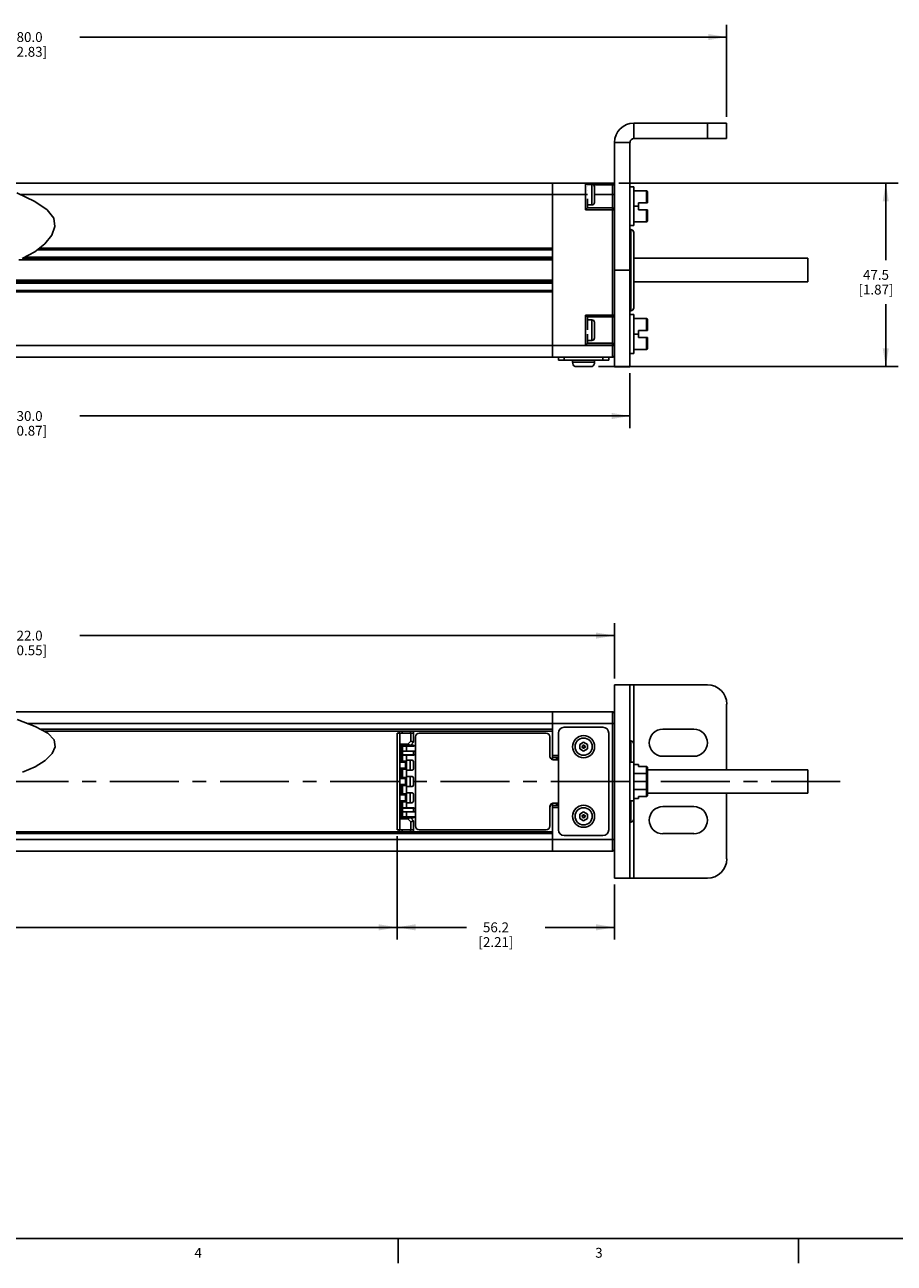
# Model space of a CAD drawing. Units: inches. Extents: x 0.5 to 33.6, y 0.5 to 21.6.
# Drawn here: x 17.3 to 26.2, y 0.5 to 13.1 of the extents above; entities that cross this region are included whole.
import ezdxf

# ---------------------------------------------------------------- set-up
doc = ezdxf.new("R2010")
doc.units = ezdxf.units.IN
doc.header["$LTSCALE"] = 1.87
doc.header["$MEASUREMENT"] = 0
doc.linetypes.add('CENTER', pattern=[0.6, 0.375, -0.075, 0.075, -0.075])
doc.layers.get('0').update_dxf_attribs({"linetype": 'CONTINUOUS'})
for name, color, linetype in [('02___PRT_ALL_AXES', 7, 'CONTINUOUS'), ('AXIS', 7, 'CONTINUOUS'), ('AXIS_COSMETIC_THREADS', 7, 'CONTINUOUS'), ('SCHEME_DIMS', 7, 'CONTINUOUS')]:
    doc.layers.add(name, color=color, linetype=linetype)
doc.styles.add('TEXTSTYLE_2', font='txt', dxfattribs={"width": 0.8})
doc.dimstyles.new('DIMSTYLE_1', dxfattribs={"dimtxt": 0.1, "dimasz": 0.1875, "dimexe": 0.125, "dimexo": 0.0625, "dimgap": 0.1, "dimtad": 0, "dimtih": 1, "dimtoh": 1, "dimdec": 1, "dimzin": 4, "dimdsep": 46, "dimtxsty": 'STANDARD', "dimblk": '_FILLED', "dimblk1": '_FILLED', "dimblk2": '_FILLED', "dimcen": 0.09, "dimadec": 3, "dimazin": 1, "dimtp": 0.1, "dimtm": 0.1, "dimtfac": 1, "dimtdec": 3, "dimtofl": 0, "dimtmove": 0, "dimatfit": 3, "dimldrblk": '_FILLED', "dimfxl": 1, "dimtolj": 1, "dimtzin": 4, "dimarcsym": 0})

# ---------------------------------------------------------------- blocks, each defined once
blk = doc.blocks.new('_FILLED')
at = {"color": 0, "linetype": 'BYBLOCK'}
blk.add_solid([(0, 0), (-1, 0.167), (-1, -0.167)], dxfattribs=at)
blk = doc.blocks.new('*D1')
at = {"layer": 'SCHEME_DIMS', "color": 7, "linetype": 'CONTINUOUS'}
for p, q in [((21.113, 4.799), (21.113, 3.745)), ((12.015, 4.583), (12.015, 3.745)), ((12.015, 3.87), (16.114, 3.87)), ((21.113, 3.87), (17.014, 3.87))]:
    blk.add_line(p, q, dxfattribs=at)
at = {"layer": 'SCHEME_DIMS', "color": 7, "linetype": 'CONTINUOUS', "xscale": 0.1875, "yscale": 0.1875, "zscale": 0.1875, "rotation": 180}
blk.add_blockref('_FILLED', (12.015, 3.87), dxfattribs=at)
at = {"layer": 'SCHEME_DIMS', "color": 7, "linetype": 'CONTINUOUS', "xscale": 0.1875, "yscale": 0.1875, "zscale": 0.1875}
blk.add_blockref('_FILLED', (21.113, 3.87), dxfattribs=at)
at = {"layer": 'SCHEME_DIMS', "color": 7, "linetype": 'CONTINUOUS', "insert": (16.464, 3.92), "char_height": 0.1, "width": 0.7, "attachment_point": 2, "line_spacing_factor": 0.9}
blk.add_mtext('453.8\\P[17.87]', dxfattribs=at)
blk = doc.blocks.new('*D2')
at = {"layer": 'SCHEME_DIMS', "color": 7, "linetype": 'CONTINUOUS'}
for p, q in [((23.368, 11.442), (26.212, 11.442)), ((26.087, 11.442), (26.087, 10.658)), ((26.087, 9.574), (26.087, 10.208)), ((23.161, 9.574), (26.212, 9.574))]:
    blk.add_line(p, q, dxfattribs=at)
at = {"layer": 'SCHEME_DIMS', "color": 7, "linetype": 'CONTINUOUS', "xscale": 0.1875, "yscale": 0.1875, "zscale": 0.1875}
for p, rotation in [((26.087, 11.442), 90), ((26.087, 9.574), 270)]:
    blk.add_blockref('_FILLED', p, dxfattribs=dict(at, rotation=rotation))
at = {"layer": 'SCHEME_DIMS', "color": 7, "linetype": 'CONTINUOUS', "insert": (25.987, 10.558), "char_height": 0.1, "width": 0.6, "attachment_point": 2, "line_spacing_factor": 0.9}
blk.add_mtext('47.5\\P[1.87]', dxfattribs=at)
blk = doc.blocks.new('*D7')
at = {"layer": 'SCHEME_DIMS', "color": 7, "linetype": 'CONTINUOUS'}
for p, q in [((11.543, 6.401), (11.543, 6.963)), ((23.326, 6.401), (23.326, 6.963)), ((11.543, 6.838), (16.984, 6.838)), ((23.326, 6.838), (17.884, 6.838))]:
    blk.add_line(p, q, dxfattribs=at)
at = {"layer": 'SCHEME_DIMS', "color": 7, "linetype": 'CONTINUOUS', "xscale": 0.1875, "yscale": 0.1875, "zscale": 0.1875, "rotation": 180}
blk.add_blockref('_FILLED', (11.543, 6.838), dxfattribs=at)
at = {"layer": 'SCHEME_DIMS', "color": 7, "linetype": 'CONTINUOUS', "xscale": 0.1875, "yscale": 0.1875, "zscale": 0.1875}
blk.add_blockref('_FILLED', (23.326, 6.838), dxfattribs=at)
at = {"layer": 'SCHEME_DIMS', "color": 7, "linetype": 'CONTINUOUS', "insert": (17.334, 6.888), "char_height": 0.1, "width": 0.7, "attachment_point": 2, "line_spacing_factor": 0.9}
blk.add_mtext('522.0\\P[20.55]', dxfattribs=at)
blk = doc.blocks.new('*D8')
at = {"layer": 'SCHEME_DIMS', "color": 7, "linetype": 'CONTINUOUS'}
for p, q in [((21.113, 4.799), (21.113, 3.745)), ((23.326, 4.307), (23.326, 3.745)), ((21.113, 3.87), (21.819, 3.87)), ((23.326, 3.87), (22.619, 3.87))]:
    blk.add_line(p, q, dxfattribs=at)
at = {"layer": 'SCHEME_DIMS', "color": 7, "linetype": 'CONTINUOUS', "xscale": 0.1875, "yscale": 0.1875, "zscale": 0.1875, "rotation": 180}
blk.add_blockref('_FILLED', (21.113, 3.87), dxfattribs=at)
at = {"layer": 'SCHEME_DIMS', "color": 7, "linetype": 'CONTINUOUS', "xscale": 0.1875, "yscale": 0.1875, "zscale": 0.1875}
blk.add_blockref('_FILLED', (23.326, 3.87), dxfattribs=at)
at = {"layer": 'SCHEME_DIMS', "color": 7, "linetype": 'CONTINUOUS', "insert": (22.119, 3.92), "char_height": 0.1, "width": 0.6, "attachment_point": 2, "line_spacing_factor": 0.9}
blk.add_mtext('56.2\\P[2.21]', dxfattribs=at)
blk = doc.blocks.new('*D11')
at = {"layer": 'SCHEME_DIMS', "color": 7, "linetype": 'CONTINUOUS'}
for p, q in [((11.385, 9.509), (11.385, 8.947)), ((23.483, 9.509), (23.483, 8.947)), ((11.385, 9.072), (16.984, 9.072)), ((23.483, 9.072), (17.884, 9.072))]:
    blk.add_line(p, q, dxfattribs=at)
at = {"layer": 'SCHEME_DIMS', "color": 7, "linetype": 'CONTINUOUS', "xscale": 0.1875, "yscale": 0.1875, "zscale": 0.1875, "rotation": 180}
blk.add_blockref('_FILLED', (11.385, 9.072), dxfattribs=at)
at = {"layer": 'SCHEME_DIMS', "color": 7, "linetype": 'CONTINUOUS', "xscale": 0.1875, "yscale": 0.1875, "zscale": 0.1875}
blk.add_blockref('_FILLED', (23.483, 9.072), dxfattribs=at)
at = {"layer": 'SCHEME_DIMS', "color": 7, "linetype": 'CONTINUOUS', "insert": (17.334, 9.122), "char_height": 0.1, "width": 0.7, "attachment_point": 2, "line_spacing_factor": 0.9}
blk.add_mtext('530.0\\P[20.87]', dxfattribs=at)
blk = doc.blocks.new('*D14')
at = {"layer": 'SCHEME_DIMS', "color": 7, "linetype": 'CONTINUOUS'}
for p, q in [((10.401, 12.114), (10.401, 13.052)), ((24.467, 12.114), (24.467, 13.052)), ((10.401, 12.927), (16.984, 12.927)), ((24.467, 12.927), (17.884, 12.927))]:
    blk.add_line(p, q, dxfattribs=at)
at = {"layer": 'SCHEME_DIMS', "color": 7, "linetype": 'CONTINUOUS', "xscale": 0.1875, "yscale": 0.1875, "zscale": 0.1875, "rotation": 180}
blk.add_blockref('_FILLED', (10.401, 12.927), dxfattribs=at)
at = {"layer": 'SCHEME_DIMS', "color": 7, "linetype": 'CONTINUOUS', "xscale": 0.1875, "yscale": 0.1875, "zscale": 0.1875}
blk.add_blockref('_FILLED', (24.467, 12.927), dxfattribs=at)
at = {"layer": 'SCHEME_DIMS', "color": 7, "linetype": 'CONTINUOUS', "insert": (17.334, 12.977), "char_height": 0.1, "width": 0.7, "attachment_point": 2, "line_spacing_factor": 0.9}
blk.add_mtext('580.0\\P[22.83]', dxfattribs=at)

msp = doc.modelspace()

# ---------------------------------------------------------------- linework, layer by layer
at = {"color": 7, "linetype": 'CONTINUOUS'}
for p, q in [((23.523, 12.052), (24.467, 12.052)), ((23.523, 12.052), (23.523, 11.895)), ((24.271, 11.895), (24.271, 12.052)), ((24.467, 11.895), (24.467, 12.052)), ((23.326, 11.855), (23.483, 11.855)), ((23.523, 11.895), (24.467, 11.895)), ((16.997, 11.442), (23.306, 11.442)), ((17.243, 11.343), (17.426, 11.255)), ((22.696, 9.67), (22.696, 11.442)), ((23.03, 11.17), (23.03, 11.442)), ((23.049, 11.428), (23.096, 11.428)), ((23.05, 11.426), (23.05, 11.425)), ((23.05, 11.406), (23.05, 11.406)), ((23.05, 11.371), (23.05, 11.37)), ((23.096, 11.428), (23.096, 11.219)), ((23.112, 11.422), (23.326, 11.422)), ((23.121, 11.403), (23.121, 11.244)), ((23.306, 9.67), (23.306, 11.442)), ((23.523, 11.402), (23.483, 11.402)), ((23.523, 11.009), (23.523, 11.402)), ((23.523, 11.363), (23.65, 11.363)), ((23.65, 11.363), (23.65, 11.241)), ((23.66, 11.353), (23.66, 11.241)), ((17.283, 11.324), (23.05, 11.324)), ((17.426, 11.255), (17.552, 11.169)), ((23.05, 11.326), (23.05, 11.325)), ((23.05, 11.19), (23.05, 11.281)), ((23.05, 11.219), (23.096, 11.219)), ((23.326, 11.324), (23.121, 11.324)), ((23.66, 11.241), (23.57, 11.241)), ((23.57, 11.17), (23.57, 11.241)), ((17.552, 11.169), (17.617, 11.084)), ((23.03, 11.17), (23.05, 11.19)), ((23.326, 11.17), (23.03, 11.17)), ((23.306, 11.19), (23.05, 11.19)), ((23.523, 11.206), (23.57, 11.206)), ((23.66, 11.17), (23.57, 11.17)), ((23.65, 11.17), (23.65, 11.048)), ((23.66, 11.17), (23.66, 11.058)), ((17.629, 10.999), (17.597, 10.91)), ((17.617, 11.084), (17.629, 10.999)), ((23.523, 11.009), (23.483, 11.009)), ((23.491, 10.969), (23.491, 10.143)), ((23.523, 11.048), (23.65, 11.048)), ((17.597, 10.91), (17.528, 10.823)), ((23.523, 10.938), (23.523, 10.174)), ((17.426, 10.742), (17.297, 10.673)), ((17.528, 10.823), (17.426, 10.742)), ((17.451, 10.763), (22.696, 10.763)), ((17.47, 10.778), (22.696, 10.778)), ((22.696, 10.659), (17.264, 10.659)), ((17.299, 10.674), (22.696, 10.674)), ((17.327, 10.689), (22.696, 10.689)), ((25.294, 10.676), (23.523, 10.676)), ((25.294, 10.436), (25.294, 10.676)), ((22.696, 10.334), (16.524, 10.334)), ((22.696, 10.349), (16.543, 10.349)), ((16.667, 10.423), (22.696, 10.423)), ((16.695, 10.438), (22.696, 10.438)), ((22.696, 10.453), (16.73, 10.453)), ((25.294, 10.436), (23.523, 10.436)), ((23.03, 10.099), (23.326, 10.099)), ((23.03, 10.099), (23.05, 10.08)), ((23.03, 9.792), (23.03, 10.099)), ((23.05, 10.08), (23.306, 10.08)), ((23.05, 9.947), (23.05, 10.08)), ((23.523, 10.103), (23.483, 10.103)), ((23.523, 9.709), (23.523, 10.103)), ((23.05, 10.05), (23.096, 10.05)), ((23.096, 10.05), (23.096, 9.841)), ((23.121, 10.025), (23.121, 9.866)), ((23.523, 10.064), (23.65, 10.064)), ((23.65, 10.064), (23.65, 9.942)), ((23.66, 10.054), (23.66, 9.942)), ((23.05, 9.812), (23.05, 9.903)), ((23.05, 9.841), (23.096, 9.841)), ((23.523, 9.906), (23.57, 9.906)), ((23.66, 9.942), (23.57, 9.942)), ((23.57, 9.871), (23.57, 9.942)), ((23.66, 9.871), (23.57, 9.871)), ((23.65, 9.871), (23.65, 9.749)), ((23.66, 9.871), (23.66, 9.759)), ((16.71, 9.788), (23.326, 9.788)), ((23.03, 9.792), (23.05, 9.812)), ((23.326, 9.792), (23.03, 9.792)), ((23.306, 9.812), (23.05, 9.812)), ((23.326, 9.792), (23.326, 9.69)), ((23.523, 9.709), (23.483, 9.709)), ((23.523, 9.749), (23.65, 9.749)), ((16.997, 9.67), (23.306, 9.67)), ((22.755, 9.639), (22.755, 9.67)), ((23.267, 9.639), (22.755, 9.639)), ((22.814, 9.639), (22.814, 9.67)), ((23.208, 9.639), (23.208, 9.67)), ((23.267, 9.639), (23.267, 9.67)), ((23.483, 6.338), (24.271, 6.338)), ((23.523, 5.736), (23.523, 6.338)), ((16.997, 6.063), (23.306, 6.063)), ((22.696, 5.577), (22.696, 6.063)), ((23.306, 6.063), (23.306, 4.645)), ((24.467, 5.474), (24.467, 6.141)), ((17.245, 5.983), (17.428, 5.913)), ((17.346, 5.945), (23.326, 5.945)), ((23.326, 6.043), (23.326, 5.816)), ((17.428, 5.913), (17.556, 5.844)), ((22.696, 5.886), (17.48, 5.886)), ((22.696, 5.866), (17.516, 5.866)), ((17.556, 5.844), (17.621, 5.777)), ((21.113, 5.846), (21.113, 4.862)), ((21.113, 4.862), (21.113, 5.846)), ((21.113, 5.846), (21.163, 5.846)), ((21.113, 5.846), (21.113, 5.846)), ((21.133, 5.866), (21.133, 5.846)), ((21.141, 4.862), (21.141, 5.846)), ((21.252, 5.846), (21.141, 5.846)), ((21.163, 5.846), (21.163, 5.866)), ((21.25, 5.866), (21.25, 5.846)), ((21.25, 5.846), (21.28, 5.846)), ((21.252, 5.764), (21.252, 5.846)), ((21.28, 5.846), (21.28, 5.866)), ((21.28, 5.753), (21.28, 5.866)), ((21.28, 5.846), (21.28, 5.846)), ((21.28, 5.753), (21.28, 5.846)), ((21.3, 5.807), (21.3, 5.734)), ((21.3, 5.807), (21.301, 5.807)), ((21.301, 5.807), (21.301, 5.734)), ((21.339, 5.846), (21.339, 5.846)), ((22.629, 5.846), (21.339, 5.846)), ((22.629, 5.846), (21.339, 5.846)), ((22.629, 5.846), (22.629, 5.846)), ((22.668, 5.807), (22.668, 5.807)), ((22.668, 5.614), (22.668, 5.807)), ((22.668, 5.614), (22.668, 5.807)), ((22.695, 5.866), (22.695, 5.577)), ((22.755, 5.846), (22.755, 4.862)), ((23.208, 5.905), (22.814, 5.905)), ((23.267, 4.862), (23.267, 5.846)), ((17.633, 5.708), (17.601, 5.637)), ((17.621, 5.777), (17.633, 5.708)), ((21.144, 5.55), (21.144, 5.734)), ((21.144, 5.734), (21.222, 5.734)), ((21.154, 5.724), (21.144, 5.734)), ((21.154, 5.56), (21.154, 5.724)), ((21.154, 5.724), (21.242, 5.724)), ((21.154, 5.724), (21.166, 5.723)), ((21.166, 5.561), (21.166, 5.723)), ((21.166, 5.723), (21.169, 5.723)), ((21.167, 5.714), (21.246, 5.714)), ((21.207, 5.714), (21.207, 5.663)), ((21.207, 5.714), (21.28, 5.714)), ((21.252, 5.764), (21.222, 5.734)), ((21.244, 5.724), (21.242, 5.724)), ((21.248, 5.724), (21.244, 5.724)), ((21.245, 5.723), (21.28, 5.723)), ((21.246, 5.714), (21.28, 5.714)), ((21.249, 5.724), (21.248, 5.724)), ((21.28, 5.753), (21.251, 5.724)), ((21.28, 5.753), (21.251, 5.723)), ((21.251, 5.724), (21.251, 5.723)), ((21.281, 5.723), (21.251, 5.723)), ((21.252, 5.764), (21.28, 5.753)), ((21.28, 5.723), (21.281, 5.723)), ((21.28, 5.714), (21.28, 5.723)), ((21.28, 5.714), (21.28, 5.714)), ((21.281, 5.723), (21.281, 5.714)), ((21.3, 5.734), (21.301, 5.643)), ((21.3, 5.734), (21.3, 5.734)), ((21.3, 5.734), (21.3, 5.734)), ((21.301, 5.734), (21.301, 4.974)), ((21.301, 5.734), (21.301, 5.734)), ((23.011, 5.754), (22.971, 5.731)), ((22.971, 5.731), (22.971, 5.686)), ((22.971, 5.686), (23.011, 5.663)), ((23.05, 5.731), (23.011, 5.754)), ((23.011, 5.663), (23.05, 5.686)), ((23.05, 5.686), (23.05, 5.731)), ((23.483, 5.767), (23.491, 5.767)), ((23.491, 5.767), (23.491, 5.551)), ((23.523, 4.972), (23.523, 5.736)), ((17.531, 5.568), (17.428, 5.503)), ((17.601, 5.637), (17.531, 5.568)), ((21.154, 5.56), (21.144, 5.55)), ((21.144, 5.55), (21.197, 5.55)), ((21.154, 5.56), (21.166, 5.561)), ((21.154, 5.56), (21.207, 5.56)), ((21.166, 5.561), (21.167, 5.561)), ((21.28, 5.663), (21.167, 5.663)), ((21.167, 5.624), (21.28, 5.624)), ((21.197, 5.55), (21.207, 5.56)), ((21.197, 5.489), (21.197, 5.55)), ((21.207, 5.663), (21.28, 5.663)), ((21.207, 5.623), (21.28, 5.623)), ((21.207, 5.623), (21.207, 5.571)), ((21.246, 5.571), (21.207, 5.571)), ((21.207, 5.571), (21.26, 5.571)), ((21.207, 5.479), (21.207, 5.56)), ((21.26, 5.571), (21.246, 5.571)), ((21.246, 5.571), (21.246, 5.468)), ((21.26, 5.571), (21.26, 5.571)), ((21.28, 5.663), (21.28, 5.663)), ((21.28, 5.624), (21.28, 5.623)), ((21.28, 5.551), (21.28, 5.551)), ((21.28, 5.488), (21.28, 5.551)), ((21.28, 5.488), (21.28, 5.551)), ((21.281, 5.663), (21.281, 5.624)), ((21.301, 5.643), (21.301, 5.065)), ((22.668, 5.614), (22.668, 5.614)), ((22.755, 5.618), (22.696, 5.618)), ((22.755, 5.598), (22.696, 5.598)), ((22.708, 5.575), (22.755, 5.575)), ((22.708, 5.575), (22.708, 5.574)), ((22.753, 5.574), (22.708, 5.574)), ((22.735, 5.598), (22.735, 5.575)), ((22.747, 5.598), (22.747, 5.575)), ((22.755, 5.574), (22.753, 5.574)), ((22.753, 5.574), (22.753, 5.574)), ((23.523, 5.551), (23.483, 5.551)), ((17.428, 5.503), (17.299, 5.448)), ((21.144, 5.385), (21.144, 5.489)), ((21.197, 5.489), (21.144, 5.489)), ((21.154, 5.479), (21.144, 5.489)), ((21.154, 5.394), (21.154, 5.479)), ((21.207, 5.479), (21.154, 5.479)), ((21.154, 5.479), (21.166, 5.478)), ((21.167, 5.479), (21.166, 5.478)), ((21.166, 5.395), (21.166, 5.478)), ((21.166, 5.478), (21.167, 5.478)), ((21.207, 5.479), (21.197, 5.489)), ((21.207, 5.468), (21.26, 5.468)), ((21.207, 5.468), (21.246, 5.468)), ((21.207, 5.468), (21.207, 5.405)), ((21.26, 5.468), (21.246, 5.468)), ((21.26, 5.468), (21.26, 5.468)), ((21.28, 5.488), (21.28, 5.488)), ((23.523, 5.527), (23.57, 5.527)), ((23.523, 5.436), (23.65, 5.436)), ((23.57, 5.527), (23.57, 5.507)), ((23.65, 5.507), (23.57, 5.507)), ((23.65, 5.507), (23.65, 5.201)), ((23.66, 5.495), (23.66, 5.213)), ((25.294, 5.234), (25.294, 5.474)), ((21.154, 5.394), (21.144, 5.385)), ((21.144, 5.385), (21.197, 5.385)), ((21.197, 5.323), (21.144, 5.323)), ((21.144, 5.219), (21.144, 5.323)), ((21.154, 5.314), (21.144, 5.323)), ((21.154, 5.395), (21.166, 5.395)), ((21.154, 5.395), (21.207, 5.395)), ((21.207, 5.314), (21.154, 5.314)), ((21.154, 5.314), (21.166, 5.313)), ((21.154, 5.229), (21.154, 5.314)), ((21.166, 5.23), (21.166, 5.313)), ((21.167, 5.395), (21.167, 5.395)), ((21.167, 5.395), (21.167, 5.395)), ((21.167, 5.313), (21.167, 5.313)), ((21.167, 5.313), (21.167, 5.313)), ((21.197, 5.385), (21.207, 5.395)), ((21.197, 5.323), (21.197, 5.385)), ((21.207, 5.314), (21.197, 5.323)), ((21.207, 5.406), (21.26, 5.406)), ((21.246, 5.405), (21.207, 5.405)), ((21.207, 5.314), (21.207, 5.395)), ((21.207, 5.303), (21.26, 5.303)), ((21.207, 5.303), (21.246, 5.303)), ((21.207, 5.303), (21.207, 5.24)), ((21.26, 5.405), (21.246, 5.405)), ((21.246, 5.405), (21.246, 5.303)), ((21.26, 5.303), (21.246, 5.303)), ((21.26, 5.405), (21.26, 5.406)), ((21.26, 5.303), (21.26, 5.303)), ((21.28, 5.386), (21.28, 5.386)), ((21.28, 5.386), (21.28, 5.323)), ((21.28, 5.386), (21.28, 5.323)), ((21.28, 5.323), (21.28, 5.323)), ((21.154, 5.229), (21.144, 5.219)), ((21.144, 5.219), (21.197, 5.219)), ((21.154, 5.229), (21.166, 5.23)), ((21.154, 5.229), (21.207, 5.229)), ((21.166, 5.23), (21.167, 5.23)), ((21.167, 5.23), (21.166, 5.23)), ((21.197, 5.219), (21.207, 5.229)), ((21.197, 5.158), (21.197, 5.219)), ((21.246, 5.24), (21.207, 5.24)), ((21.207, 5.24), (21.26, 5.24)), ((21.207, 5.148), (21.207, 5.229)), ((21.26, 5.24), (21.246, 5.24)), ((21.246, 5.24), (21.246, 5.138)), ((21.26, 5.24), (21.26, 5.24)), ((21.28, 5.22), (21.28, 5.22)), ((21.28, 5.22), (21.28, 5.157)), ((21.28, 5.22), (21.28, 5.157)), ((23.523, 5.272), (23.65, 5.272)), ((23.523, 5.181), (23.57, 5.181)), ((23.65, 5.201), (23.57, 5.201)), ((23.57, 5.181), (23.57, 5.201)), ((24.467, 4.567), (24.467, 5.234)), ((21.197, 5.158), (21.144, 5.158)), ((21.144, 4.974), (21.144, 5.158)), ((21.154, 5.148), (21.144, 5.158)), ((21.207, 5.148), (21.154, 5.148)), ((21.154, 5.148), (21.166, 5.147)), ((21.154, 4.984), (21.154, 5.148)), ((21.166, 5.148), (21.167, 5.148)), ((21.166, 5.147), (21.167, 5.147)), ((21.166, 4.985), (21.166, 5.147)), ((21.28, 5.084), (21.167, 5.084)), ((21.167, 5.045), (21.28, 5.045)), ((21.207, 5.148), (21.197, 5.158)), ((21.207, 5.138), (21.246, 5.138)), ((21.207, 5.138), (21.207, 5.085)), ((21.207, 5.137), (21.26, 5.137)), ((21.207, 5.085), (21.28, 5.085)), ((21.207, 5.045), (21.28, 5.045)), ((21.207, 4.994), (21.207, 5.045)), ((21.26, 5.138), (21.246, 5.138)), ((21.26, 5.138), (21.26, 5.137)), ((21.28, 5.157), (21.28, 5.157)), ((21.28, 5.084), (21.28, 5.085)), ((21.28, 5.045), (21.28, 5.045)), ((21.281, 5.084), (21.281, 5.045)), ((21.3, 5.065), (21.3, 4.974)), ((22.668, 5.094), (22.668, 5.094)), ((22.668, 5.094), (22.668, 4.901)), ((22.668, 5.094), (22.668, 4.901)), ((22.695, 5.131), (22.695, 4.842)), ((22.696, 4.645), (22.696, 5.132)), ((22.696, 5.11), (22.755, 5.11)), ((22.696, 5.09), (22.755, 5.09)), ((22.755, 5.134), (22.708, 5.134)), ((22.708, 5.134), (22.708, 5.134)), ((22.735, 5.134), (22.735, 5.11)), ((22.747, 5.134), (22.747, 5.11)), ((22.753, 5.134), (22.755, 5.134)), ((23.011, 5.045), (22.971, 5.022)), ((23.05, 5.022), (23.011, 5.045)), ((23.523, 5.157), (23.483, 5.157)), ((23.491, 5.157), (23.491, 4.941)), ((21.154, 4.984), (21.144, 4.974)), ((21.222, 4.974), (21.144, 4.974)), ((21.154, 4.984), (21.166, 4.985)), ((21.242, 4.984), (21.154, 4.984)), ((21.164, 4.985), (21.166, 4.984)), ((21.166, 4.985), (21.169, 4.985)), ((21.167, 4.994), (21.246, 4.994)), ((21.207, 4.994), (21.28, 4.994)), ((21.222, 4.974), (21.252, 4.944)), ((21.242, 4.984), (21.244, 4.984)), ((21.28, 4.994), (21.246, 4.994)), ((21.281, 4.985), (21.251, 4.985)), ((21.28, 4.955), (21.251, 4.985)), ((21.251, 4.984), (21.251, 4.985)), ((21.251, 4.984), (21.28, 4.955)), ((21.252, 4.944), (21.28, 4.955)), ((21.252, 4.862), (21.252, 4.944)), ((21.28, 4.994), (21.28, 4.994)), ((21.28, 4.985), (21.28, 4.994)), ((21.28, 4.862), (21.28, 4.955)), ((21.28, 4.842), (21.28, 4.955)), ((21.281, 4.994), (21.281, 4.985)), ((21.3, 4.974), (21.3, 4.974)), ((21.3, 4.974), (21.3, 4.974)), ((21.3, 4.901), (21.3, 4.974)), ((21.301, 4.974), (21.301, 4.974)), ((21.301, 4.901), (21.301, 4.974)), ((22.971, 5.022), (22.971, 4.977)), ((22.971, 4.977), (23.011, 4.954)), ((23.011, 4.954), (23.05, 4.977)), ((23.05, 4.977), (23.05, 5.022)), ((23.483, 4.941), (23.491, 4.941)), ((23.523, 4.37), (23.523, 4.972)), ((16.478, 4.842), (22.696, 4.842)), ((16.514, 4.823), (22.696, 4.823)), ((21.113, 4.862), (21.163, 4.862)), ((21.113, 4.862), (21.113, 4.862)), ((21.133, 4.862), (21.133, 4.842)), ((21.141, 4.862), (21.252, 4.862)), ((21.163, 4.842), (21.163, 4.862)), ((21.25, 4.862), (21.28, 4.862)), ((21.25, 4.862), (21.25, 4.842)), ((21.28, 4.862), (21.28, 4.862)), ((21.28, 4.842), (21.28, 4.862)), ((21.301, 4.901), (21.3, 4.901)), ((22.629, 4.863), (21.339, 4.863)), ((21.339, 4.863), (21.339, 4.862)), ((22.629, 4.862), (21.339, 4.862)), ((22.629, 4.863), (22.629, 4.862)), ((22.668, 4.901), (22.668, 4.901)), ((22.814, 4.803), (23.208, 4.803)), ((23.326, 4.892), (23.326, 4.665)), ((16.647, 4.764), (23.326, 4.764)), ((16.997, 4.645), (23.306, 4.645)), ((23.483, 4.37), (24.271, 4.37)), ((0.736, 0.703), (33.352, 0.703)), ((21.123, 0.703), (21.123, 0.453)), ((25.199, 0.703), (25.199, 0.453))]:
    msp.add_line(p, q, dxfattribs=at)
for points in [[(21.113, 5.846), (21.114, 5.846), (21.115, 5.846), (21.118, 5.846), (21.121, 5.846), (21.126, 5.846), (21.13, 5.846), (21.136, 5.846), (21.141, 5.846)], [(21.207, 5.846), (21.199, 5.846), (21.191, 5.846), (21.184, 5.846), (21.177, 5.846), (21.172, 5.846), (21.168, 5.846), (21.165, 5.846), (21.163, 5.846)], [(21.25, 5.846), (21.249, 5.846), (21.246, 5.846), (21.242, 5.846), (21.236, 5.846), (21.23, 5.846), (21.223, 5.846), (21.215, 5.846), (21.207, 5.846)], [(21.252, 5.846), (21.258, 5.846), (21.263, 5.846), (21.267, 5.846), (21.272, 5.846), (21.275, 5.846), (21.278, 5.846), (21.279, 5.846), (21.28, 5.846)], [(21.154, 5.724), (21.154, 5.724), (21.154, 5.724), (21.154, 5.724)], [(21.17, 5.724), (21.166, 5.724), (21.164, 5.724)], [(21.207, 5.724), (21.196, 5.724), (21.185, 5.724), (21.177, 5.724), (21.17, 5.724)], [(21.222, 5.734), (21.227, 5.73), (21.232, 5.727), (21.237, 5.725), (21.242, 5.724)], [(21.251, 5.724), (21.25, 5.724), (21.249, 5.724), (21.246, 5.724), (21.242, 5.724)], [(21.3, 5.734), (21.299, 5.728), (21.297, 5.722), (21.292, 5.718), (21.287, 5.715), (21.28, 5.714)], [(21.3, 5.734), (21.299, 5.728), (21.296, 5.722), (21.292, 5.718), (21.286, 5.715), (21.28, 5.714)], [(21.154, 5.56), (21.154, 5.56), (21.154, 5.56), (21.154, 5.56)], [(21.166, 5.56), (21.167, 5.56), (21.167, 5.56)], [(21.167, 5.56), (21.167, 5.56), (21.166, 5.56)], [(21.207, 5.663), (21.197, 5.663), (21.187, 5.663), (21.179, 5.663), (21.173, 5.663), (21.169, 5.663), (21.167, 5.663)], [(21.207, 5.623), (21.197, 5.623), (21.187, 5.623), (21.179, 5.623), (21.173, 5.624), (21.169, 5.624), (21.167, 5.624)], [(21.207, 5.571), (21.217, 5.571), (21.226, 5.571), (21.235, 5.571), (21.241, 5.571), (21.245, 5.571), (21.246, 5.571)], [(21.26, 5.571), (21.264, 5.571), (21.268, 5.569), (21.271, 5.568), (21.274, 5.565), (21.277, 5.562), (21.279, 5.559), (21.28, 5.555), (21.28, 5.551)], [(21.26, 5.571), (21.267, 5.569), (21.272, 5.566), (21.276, 5.562), (21.279, 5.556), (21.28, 5.551)], [(21.301, 5.643), (21.3, 5.649), (21.297, 5.655), (21.293, 5.659), (21.287, 5.662), (21.28, 5.663)], [(21.3, 5.643), (21.299, 5.649), (21.297, 5.655), (21.292, 5.659), (21.287, 5.662), (21.28, 5.663)], [(21.28, 5.624), (21.287, 5.625), (21.292, 5.628), (21.297, 5.632), (21.299, 5.638), (21.3, 5.643)], [(21.28, 5.623), (21.287, 5.624), (21.292, 5.627), (21.297, 5.632), (21.299, 5.637), (21.3, 5.643)], [(22.708, 5.574), (22.7, 5.575), (22.692, 5.577), (22.685, 5.581), (22.679, 5.586), (22.674, 5.592), (22.671, 5.599), (22.668, 5.606), (22.668, 5.614)], [(22.708, 5.575), (22.7, 5.575), (22.692, 5.578), (22.686, 5.581), (22.68, 5.586), (22.675, 5.592), (22.671, 5.599), (22.669, 5.606), (22.668, 5.614)], [(21.154, 5.479), (21.154, 5.479), (21.154, 5.479), (21.154, 5.479)], [(21.26, 5.468), (21.267, 5.469), (21.272, 5.473), (21.276, 5.477), (21.279, 5.482), (21.28, 5.488)], [(21.28, 5.488), (21.28, 5.484), (21.279, 5.48), (21.277, 5.477), (21.274, 5.474), (21.271, 5.471), (21.268, 5.469), (21.264, 5.468), (21.26, 5.468)], [(23.66, 5.495), (23.66, 5.499), (23.658, 5.502), (23.656, 5.505), (23.653, 5.506), (23.65, 5.507)], [(23.66, 5.43), (23.66, 5.432), (23.658, 5.434), (23.656, 5.435), (23.653, 5.436), (23.65, 5.436)], [(21.154, 5.394), (21.154, 5.394), (21.154, 5.395), (21.154, 5.395)], [(21.154, 5.314), (21.154, 5.314), (21.154, 5.314), (21.154, 5.314)], [(21.207, 5.406), (21.217, 5.406), (21.226, 5.406), (21.235, 5.405), (21.241, 5.405), (21.245, 5.405), (21.246, 5.405)], [(21.26, 5.406), (21.264, 5.405), (21.268, 5.404), (21.271, 5.402), (21.274, 5.4), (21.277, 5.397), (21.279, 5.393), (21.28, 5.389), (21.28, 5.386)], [(21.26, 5.405), (21.267, 5.404), (21.272, 5.401), (21.276, 5.396), (21.279, 5.391), (21.28, 5.386)], [(21.26, 5.303), (21.267, 5.304), (21.272, 5.307), (21.276, 5.312), (21.279, 5.317), (21.28, 5.323)], [(21.28, 5.323), (21.28, 5.319), (21.279, 5.315), (21.277, 5.311), (21.274, 5.308), (21.271, 5.306), (21.268, 5.304), (21.264, 5.303), (21.26, 5.303)], [(21.154, 5.229), (21.154, 5.229), (21.154, 5.229), (21.154, 5.229)], [(21.207, 5.24), (21.217, 5.24), (21.226, 5.24), (21.235, 5.24), (21.241, 5.24), (21.245, 5.24), (21.246, 5.24)], [(21.26, 5.24), (21.264, 5.24), (21.268, 5.239), (21.271, 5.237), (21.274, 5.234), (21.277, 5.231), (21.279, 5.228), (21.28, 5.224), (21.28, 5.22)], [(21.26, 5.24), (21.267, 5.239), (21.272, 5.235), (21.276, 5.231), (21.279, 5.226), (21.28, 5.22)], [(23.66, 5.278), (23.66, 5.276), (23.658, 5.274), (23.656, 5.273), (23.653, 5.272), (23.65, 5.272)], [(23.66, 5.213), (23.66, 5.209), (23.658, 5.206), (23.656, 5.203), (23.653, 5.202), (23.65, 5.201)], [(21.154, 5.148), (21.154, 5.148), (21.154, 5.148), (21.154, 5.148)], [(21.167, 5.148), (21.167, 5.148), (21.166, 5.148)], [(21.167, 5.148), (21.171, 5.148), (21.178, 5.148), (21.186, 5.148), (21.196, 5.148), (21.207, 5.148)], [(21.207, 5.085), (21.197, 5.085), (21.187, 5.085), (21.179, 5.085), (21.173, 5.085), (21.169, 5.084), (21.167, 5.084)], [(21.207, 5.045), (21.197, 5.045), (21.187, 5.045), (21.179, 5.045), (21.173, 5.045), (21.169, 5.045), (21.167, 5.045)], [(21.26, 5.138), (21.267, 5.139), (21.272, 5.142), (21.276, 5.147), (21.279, 5.152), (21.28, 5.157)], [(21.28, 5.157), (21.28, 5.153), (21.279, 5.149), (21.277, 5.146), (21.274, 5.143), (21.271, 5.14), (21.268, 5.139), (21.264, 5.138), (21.26, 5.137)], [(21.301, 5.065), (21.3, 5.071), (21.297, 5.076), (21.293, 5.081), (21.287, 5.084), (21.28, 5.085)], [(21.3, 5.065), (21.299, 5.071), (21.297, 5.076), (21.292, 5.08), (21.287, 5.083), (21.28, 5.084)], [(21.28, 5.045), (21.287, 5.046), (21.292, 5.049), (21.297, 5.053), (21.299, 5.059), (21.3, 5.065)], [(21.28, 5.045), (21.287, 5.046), (21.292, 5.048), (21.297, 5.053), (21.299, 5.058), (21.3, 5.065)], [(22.708, 5.134), (22.697, 5.132), (22.688, 5.128), (22.68, 5.122), (22.673, 5.114), (22.67, 5.104), (22.668, 5.094)], [(22.668, 5.094), (22.668, 5.102), (22.671, 5.109), (22.674, 5.116), (22.679, 5.122), (22.685, 5.127), (22.692, 5.131), (22.7, 5.133), (22.708, 5.134)], [(21.154, 4.984), (21.154, 4.984), (21.154, 4.984), (21.154, 4.984)], [(21.166, 4.984), (21.17, 4.984), (21.177, 4.984), (21.185, 4.984), (21.196, 4.984), (21.207, 4.984)], [(21.207, 4.994), (21.217, 4.994), (21.226, 4.994), (21.235, 4.994), (21.241, 4.994), (21.245, 4.994), (21.246, 4.994)], [(21.242, 4.984), (21.237, 4.983), (21.232, 4.981), (21.227, 4.978), (21.222, 4.974)], [(21.242, 4.984), (21.246, 4.984), (21.249, 4.984), (21.25, 4.984), (21.251, 4.984)], [(21.244, 4.984), (21.248, 4.984), (21.249, 4.985)], [(21.28, 4.994), (21.287, 4.993), (21.292, 4.99), (21.297, 4.986), (21.3, 4.98), (21.3, 4.974)], [(21.3, 4.974), (21.3, 4.977), (21.299, 4.979), (21.298, 4.982), (21.297, 4.985), (21.295, 4.987), (21.293, 4.99), (21.289, 4.992), (21.285, 4.993), (21.28, 4.994)], [(21.141, 4.862), (21.136, 4.862), (21.13, 4.862), (21.126, 4.862), (21.121, 4.862), (21.118, 4.862), (21.115, 4.862), (21.114, 4.862), (21.113, 4.862)], [(21.163, 4.862), (21.165, 4.862), (21.168, 4.862), (21.172, 4.862), (21.177, 4.862), (21.184, 4.862), (21.191, 4.862), (21.199, 4.862), (21.207, 4.862)], [(21.207, 4.862), (21.215, 4.862), (21.223, 4.862), (21.23, 4.862), (21.236, 4.862), (21.242, 4.862), (21.246, 4.862), (21.249, 4.862), (21.25, 4.862)], [(21.28, 4.862), (21.279, 4.862), (21.278, 4.862), (21.275, 4.862), (21.272, 4.862), (21.267, 4.862), (21.263, 4.862), (21.258, 4.862), (21.252, 4.862)]]:
    msp.add_lwpolyline(points, dxfattribs=at)
for centre, radius in [((23.011, 5.708), 0.0157), ((23.011, 5.708), 0.0118), ((23.011, 5), 0.0157), ((23.011, 5), 0.0118)]:
    msp.add_circle(centre, radius, dxfattribs=at)
for centre, radius, start, end in [((23.523, 11.855), 0.197, 90, 180), ((23.523, 11.855), 0.0394, 90, 180), ((23.03, 11.422), 0.0197, 17.6386, 90), ((23.096, 11.403), 0.025, 0, 90), ((23.306, 11.422), 0.0197, 0, 90), ((23.65, 11.353), 0.01, 0, 90), ((23.096, 11.244), 0.025, 270, 360), ((23.306, 11.17), 0.0197, 0, 90), ((23.491, 10.938), 0.0315, 360, 90), ((23.65, 11.058), 0.01, 270, 360), ((23.306, 10.099), 0.0197, 270, 360), ((23.491, 10.174), 0.0315, 270, 0), ((23.096, 10.025), 0.025, 0, 90), ((23.65, 10.054), 0.01, 0, 90), ((23.096, 9.866), 0.025, 270, 360), ((23.306, 9.792), 0.0197, 0, 90), ((23.65, 9.759), 0.01, 270, 360), ((23.306, 9.69), 0.0197, 270, 360), ((24.271, 6.141), 0.197, 0, 90), ((23.306, 6.043), 0.0197, 0, 90), ((21.339, 5.807), 0.0394, 90, 180), ((21.339, 5.807), 0.0388, 90, 180), ((22.629, 5.807), 0.0394, 0, 90), ((22.629, 5.807), 0.0388, 0, 90), ((22.814, 5.846), 0.0591, 90, 180), ((23.208, 5.846), 0.0591, 0, 90), ((21.207, 5.714), 0.0394, 166.1178, 180), ((21.207, 5.714), 0.0394, 0, 13.8822), ((23.491, 5.736), 0.0315, 0, 90), ((21.207, 4.994), 0.0394, 180, 193.8821), ((21.207, 4.994), 0.0394, 346.1179, 360), ((23.491, 4.972), 0.0315, 270, 360), ((21.339, 4.901), 0.0394, 180, 270), ((21.339, 4.901), 0.0388, 180, 270), ((22.629, 4.901), 0.0394, 270, 360), ((22.629, 4.901), 0.0388, 270, 360), ((22.814, 4.862), 0.0591, 180, 270), ((23.208, 4.862), 0.0591, 270, 360), ((23.306, 4.665), 0.0197, 270, 360), ((24.271, 4.567), 0.197, 270, 360)]:
    msp.add_arc(centre, radius, start, end, dxfattribs=at)
at = {"layer": '02___PRT_ALL_AXES', "color": 7, "linetype": 'CONTINUOUS'}
for p, q in [((23.483, 10.969), (23.491, 10.969)), ((25.294, 10.676), (23.523, 10.676)), ((25.294, 10.436), (23.523, 10.436)), ((23.483, 10.143), (23.491, 10.143)), ((21.167, 5.714), (21.167, 5.663)), ((23.483, 5.767), (23.491, 5.767)), ((21.167, 5.624), (21.167, 5.56)), ((21.166, 5.478), (21.167, 5.478)), ((21.167, 5.478), (21.167, 5.395)), ((25.294, 5.474), (23.66, 5.474)), ((21.166, 5.395), (21.167, 5.395)), ((21.166, 5.313), (21.167, 5.313)), ((21.167, 5.313), (21.167, 5.23)), ((21.166, 5.23), (21.167, 5.23)), ((25.294, 5.234), (23.66, 5.234)), ((21.167, 5.148), (21.167, 5.084)), ((21.167, 5.045), (21.167, 4.994)), ((23.483, 4.941), (23.491, 4.941))]:
    msp.add_line(p, q, dxfattribs=at)
at = {"layer": '02___PRT_ALL_AXES', "color": 7, "linetype": 'CENTER'}
msp.add_line((25.622, 5.354), (10.219, 5.354), dxfattribs=at)
at = {"layer": 'AXIS', "color": 7, "linetype": 'CONTINUOUS'}
for p, q in [((23.326, 9.792), (23.326, 11.855)), ((23.483, 9.572), (23.483, 11.855)), ((23.483, 10.556), (23.326, 10.556)), ((23.326, 9.69), (23.326, 9.572)), ((23.483, 9.572), (23.326, 9.572)), ((23.483, 6.338), (23.326, 6.338)), ((23.326, 6.338), (23.326, 6.043)), ((23.483, 6.338), (23.483, 4.37)), ((23.326, 5.818), (23.326, 4.89)), ((24.133, 5.886), (23.818, 5.886)), ((23.818, 5.61), (24.133, 5.61)), ((23.483, 5.354), (23.326, 5.354)), ((24.133, 5.098), (23.818, 5.098)), ((23.818, 4.823), (24.133, 4.823)), ((23.326, 4.665), (23.326, 4.37)), ((23.483, 4.37), (23.326, 4.37))]:
    msp.add_line(p, q, dxfattribs=at)
for centre, start, end in [((23.818, 5.748), 90, 270), ((24.133, 5.748), 270, 90), ((23.818, 4.96), 90, 270), ((24.133, 4.96), 270, 90)]:
    msp.add_arc(centre, 0.138, start, end, dxfattribs=at)
at = {"layer": 'AXIS_COSMETIC_THREADS', "color": 7, "linetype": 'CONTINUOUS'}
for p, q in [((22.898, 9.619), (22.898, 9.639)), ((22.898, 9.619), (23.123, 9.619)), ((23.123, 9.619), (23.123, 9.639)), ((22.923, 9.574), (23.098, 9.574))]:
    msp.add_line(p, q, dxfattribs=at)
for centre, radius in [((23.011, 5.708), 0.112), ((23.011, 5.708), 0.0874), ((23.011, 5), 0.112), ((23.011, 5), 0.0874)]:
    msp.add_circle(centre, radius, dxfattribs=at)
for centre, start, end in [((22.952, 9.619), 180, 237.7713), ((23.07, 9.619), 302.2287, 360)]:
    msp.add_arc(centre, 0.0531, start, end, dxfattribs=at)

# ---------------------------------------------------------------- texts
at = {"color": 7, "linetype": 'CONTINUOUS', "char_height": 0.1, "width": 0.08, "attachment_point": 2, "line_spacing_factor": 0.9, "style": 'TEXTSTYLE_2'}
for s, insert in [('4', (19.088, 0.609)), ('3', (23.167, 0.609))]:
    msp.add_mtext(s, dxfattribs=dict(at, insert=insert))

# ---------------------------------------------------------------- dimensions: what is measured, and where the dimension line sits
at = {"layer": 'SCHEME_DIMS', "color": 7, "linetype": 'CONTINUOUS'}
for base, p1, p2, text, picture, middle in [((24.467, 12.927), (10.401, 12.052), (24.467, 12.052), '580\\P[]', '*D14', (17.434, 12.852)), ((23.326, 6.838), (11.543, 6.338), (23.326, 6.338), '522\\P[]', '*D7', (17.434, 6.763)), ((21.113, 3.87), (12.015, 4.645), (21.113, 4.862), '453.8\\P[]', '*D1', (16.564, 3.795)), ((23.326, 3.87), (21.113, 4.862), (23.326, 4.37), '<>\\P[]', '*D8', (22.219, 3.795))]:
    dim = msp.add_linear_dim(base=base, p1=p1, p2=p2, text=text, dimstyle='DIMSTYLE_1', dxfattribs=at)
    dim.commit()
    dim.dimension.update_dxf_attribs({"geometry": picture, "text_midpoint": middle, "dimtype": 160})
for base, p1, p2, angle, text, picture, middle in [((26.087, 9.574), (23.306, 11.442), (23.098, 9.574), 270, '<>\\P[]', '*D2', (26.087, 10.433)), ((11.385, 9.072), (23.483, 9.572), (11.385, 9.572), 180, '530\\P[]', '*D11', (17.434, 8.997))]:
    dim = msp.add_linear_dim(base=base, p1=p1, p2=p2, angle=angle, text=text, dimstyle='DIMSTYLE_1', dxfattribs=at)
    dim.commit()
    dim.dimension.update_dxf_attribs({"geometry": picture, "text_midpoint": middle, "dimtype": 160})

doc.saveas('drawing.dxf')
